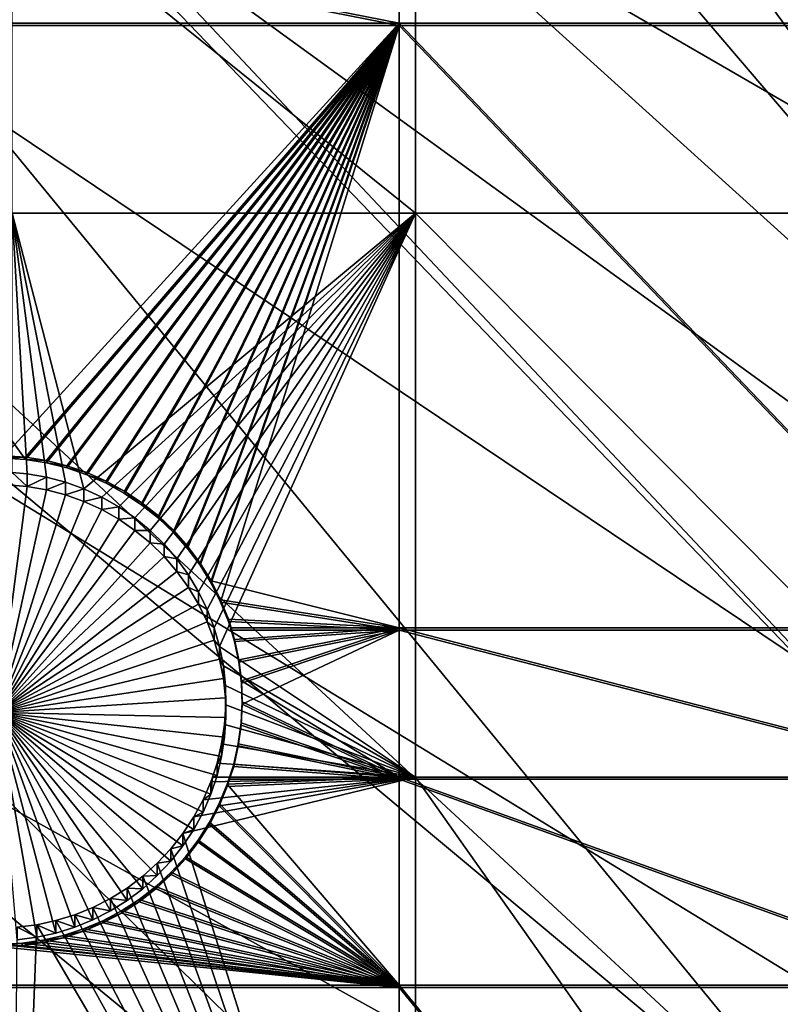
# Model space of a CAD drawing. Extents: x -226 to 75, y -680 to 2.
# Drawn here: x -164 to -152, y -483 to -468 of the extents above; entities that cross this region are included whole.
import ezdxf

# ---------------------------------------------------------------- set-up
doc = ezdxf.new("R2010")
doc.units = 0
for name, color, linetype in [('L3', 7, 'CONTINUOUS'), ('L4', 7, 'CONTINUOUS'), ('L5', 7, 'CONTINUOUS')]:
    doc.layers.add(name, color=color, linetype=linetype)

msp = doc.modelspace()

# ---------------------------------------------------------------- linework, layer by layer
at = {"layer": 'L3', "color": 250}
for points in [[(-152.9921, -403.6546, 1018.979), (-142.0241, -397.4981, 1018.764), (-75, -529.5956, 1023.377)], [(-75, -529.5956, 1023.377), (-163.3982, -410.7185, 1019.226), (-152.9921, -403.6546, 1018.979)], [(-75, -529.5956, 1023.377), (-173.1673, -418.6389, 1019.503), (-163.3982, -410.7185, 1019.226)], [(-172.9847, -418.373, 1022.495), (-138.4942, -470.0066, 1027), (-166.2906, -412.8176, 1022.301)], [(-166.2906, -412.8176, 1022.301), (-138.4942, -470.0066, 1027), (-134.8972, -466.3849, 1026.873)], [(-173.1626, -418.5392, 1022.501), (-141.8724, -473.833, 1027.134), (-172.9847, -418.373, 1022.495)], [(-172.9847, -418.373, 1022.495), (-141.8724, -473.833, 1027.134), (-138.4942, -470.0066, 1027)], [(-173.1626, -418.5392, 1022.501), (-179.341, -424.3115, 1022.703), (-141.8724, -473.833, 1027.134)], [(-182.2292, -427.3587, 1019.807), (-173.1673, -418.6389, 1019.503), (-75, -529.5956, 1023.377)], [(-141.8724, -473.833, 1027.134), (-179.341, -424.3115, 1022.703), (-182.1831, -427.2978, 1022.807)], [(-145.02, -477.8509, 1027.274), (-182.1831, -427.2978, 1022.807), (-185.3377, -430.6126, 1022.923)], [(-141.8724, -473.833, 1027.134), (-182.1831, -427.2978, 1022.807), (-145.02, -477.8509, 1027.274)], [(-75, -529.5956, 1023.377), (-190.5185, -436.8151, 1020.137), (-182.2292, -427.3587, 1019.807)], [(-145.02, -477.8509, 1027.274), (-185.3377, -430.6126, 1022.923), (-190.5041, -436.7225, 1023.136)], [(-75, -529.5956, 1023.377), (-197.9755, -446.94, 1020.491), (-190.5185, -436.8151, 1020.137)], [(-147.9263, -482.0466, 1027.42), (-190.5041, -436.7225, 1023.136), (-190.954, -437.2545, 1023.155)], [(-145.02, -477.8509, 1027.274), (-190.5041, -436.7225, 1023.136), (-147.9263, -482.0466, 1027.42)], [(-150.5811, -486.4055, 1027.573), (-190.954, -437.2545, 1023.155), (-196.1705, -444.2144, 1023.398)], [(-147.9263, -482.0466, 1027.42), (-190.954, -437.2545, 1023.155), (-150.5811, -486.4055, 1027.573)], [(-150.5811, -486.4055, 1027.573), (-196.1705, -444.2144, 1023.398), (-197.926, -446.868, 1023.49)], [(-204.5464, -457.6605, 1020.865), (-197.9755, -446.94, 1020.491), (-75, -529.5956, 1023.377)], [(-152.9754, -490.9125, 1027.73), (-197.926, -446.868, 1023.49), (-200.9694, -451.4683, 1023.651)], [(-152.9754, -490.9125, 1027.73), (-150.5811, -486.4055, 1027.573), (-197.926, -446.868, 1023.49)], [(-204.5126, -457.5754, 1023.864), (-152.9754, -490.9125, 1027.73), (-200.9694, -451.4683, 1023.651)], [(-75, -529.5956, 1023.377), (-210.184, -468.8993, 1021.258), (-204.5464, -457.6605, 1020.865)], [(-205.334, -458.9911, 1023.914), (-155.101, -495.5523, 1027.892), (-204.5126, -457.5754, 1023.864)], [(-204.5126, -457.5754, 1023.864), (-155.101, -495.5523, 1027.892), (-152.9754, -490.9125, 1027.73)], [(-209.2494, -466.757, 1024.185), (-156.9503, -500.3087, 1028.058), (-205.334, -458.9911, 1023.914)], [(-205.334, -458.9911, 1023.914), (-156.9503, -500.3087, 1028.058), (-155.101, -495.5523, 1027.892)], [(-210.1391, -468.814, 1024.257), (-156.9503, -500.3087, 1028.058), (-209.2494, -466.757, 1024.185)], [(-212.7019, -474.7391, 1024.464), (-158.5172, -505.1653, 1028.228), (-210.1391, -468.814, 1024.257)], [(-210.1391, -468.814, 1024.257), (-158.5172, -505.1653, 1028.228), (-156.9503, -500.3087, 1028.058)], [(-75, -529.5956, 1023.377), (-214.8475, -480.5754, 1021.666), (-210.184, -468.8993, 1021.258)], [(-214.7975, -480.4889, 1024.664), (-158.5172, -505.1653, 1028.228), (-212.7019, -474.7391, 1024.464)], [(-215.6798, -482.9099, 1024.749), (-159.7962, -510.1056, 1028.4), (-214.7975, -480.4889, 1024.664)], [(-214.7975, -480.4889, 1024.664), (-159.7962, -510.1056, 1028.4), (-158.5172, -505.1653, 1028.228)], [(-218.5034, -492.6046, 1022.086), (-214.8475, -480.5754, 1021.666), (-75, -529.5956, 1023.377)], [(-218.1727, -491.2413, 1025.04), (-160.7829, -515.1123, 1028.575), (-215.6798, -482.9099, 1024.749)], [(-215.6798, -482.9099, 1024.749), (-160.7829, -515.1123, 1028.575), (-159.7962, -510.1056, 1028.4)]]:
    msp.add_3dface(points, dxfattribs=at)
at = {"layer": 'L4', "color": 250}
for points in [[(-143.9698, -417.4297, 1010.455), (-152.5877, -423.1845, 1010.656), (-75, -529.9097, 1014.383)], [(-75, -529.9097, 1014.383), (-152.5877, -423.1845, 1010.656), (-160.7271, -429.5972, 1010.88)], [(-75, -529.9097, 1014.383), (-160.7271, -429.5972, 1010.88), (-168.3381, -436.6285, 1011.125)], [(-168.3381, -436.6285, 1011.125), (-175.3736, -444.2348, 1011.391), (-75, -529.9097, 1014.383)], [(-75, -529.9097, 1014.383), (-175.3736, -444.2348, 1011.391), (-181.7902, -452.3693, 1011.675)], [(-75, -529.9097, 1014.383), (-181.7902, -452.3693, 1011.675), (-187.5485, -460.9819, 1011.976)], [(-187.5485, -460.9819, 1011.976), (-192.6129, -470.0195, 1012.291), (-75, -529.9097, 1014.383)], [(-157.7942, -471.0619, 1009.826), (-163.9781, -471.0619, 1009.826), (-163.9781, -466.0757, 1009.652)], [(-157.7942, -471.0619, 1009.826), (-163.9781, -466.0757, 1009.652), (-157.7942, -466.0757, 1009.652)], [(-157.7942, -466.0757, 1009.652), (-149.194, -466.0757, 1009.652), (-149.194, -471.0619, 1009.826)], [(-157.7942, -466.0757, 1009.652), (-149.194, -471.0619, 1009.826), (-157.7942, -471.0619, 1009.826)], [(-75, -529.9097, 1014.383), (-192.6129, -470.0195, 1012.291), (-196.9521, -479.4262, 1012.62)], [(-162.8786, -475.2896, 1009.974), (-163.1621, -475.188, 1009.97), (-163.9781, -471.0619, 1009.826)], [(-163.1621, -475.188, 1009.97), (-163.4533, -475.1111, 1009.968), (-163.9781, -471.0619, 1009.826)], [(-163.9781, -471.0619, 1009.826), (-163.4533, -475.1111, 1009.968), (-163.75, -475.0595, 1009.966)], [(-163.9781, -471.0619, 1009.826), (-163.75, -475.0595, 1009.966), (-163.9781, -475.0399, 1009.965)], [(-162.8786, -475.2896, 1009.974), (-163.9781, -471.0619, 1009.826), (-157.7942, -471.0619, 1009.826)], [(-157.7942, -471.0619, 1009.826), (-162.6049, -475.4151, 1009.978), (-162.8786, -475.2896, 1009.974)], [(-157.7942, -471.0619, 1009.826), (-162.3431, -475.5637, 1009.984), (-162.6049, -475.4151, 1009.978)], [(-157.7942, -471.0619, 1009.826), (-162.0949, -475.7343, 1009.99), (-162.3431, -475.5637, 1009.984)], [(-161.8624, -475.9255, 1009.996), (-162.0949, -475.7343, 1009.99), (-157.7942, -471.0619, 1009.826)], [(-157.7942, -471.0619, 1009.826), (-161.6472, -476.1361, 1010.003), (-161.8624, -475.9255, 1009.996)], [(-157.7942, -471.0619, 1009.826), (-161.4508, -476.3643, 1010.011), (-161.6472, -476.1361, 1010.003)], [(-161.2749, -476.6085, 1010.02), (-161.4508, -476.3643, 1010.011), (-157.7942, -471.0619, 1009.826)], [(-157.7942, -471.0619, 1009.826), (-161.1206, -476.867, 1010.029), (-161.2749, -476.6085, 1010.02)], [(-160.9891, -477.1377, 1010.038), (-161.1206, -476.867, 1010.029), (-157.7942, -471.0619, 1009.826)], [(-157.7942, -471.0619, 1009.826), (-160.8814, -477.4188, 1010.048), (-160.9891, -477.1377, 1010.038)], [(-157.7942, -471.0619, 1009.826), (-160.7982, -477.7081, 1010.058), (-160.8814, -477.4188, 1010.048)], [(-157.7942, -479.7083, 1010.128), (-160.7982, -477.7081, 1010.058), (-157.7942, -471.0619, 1009.826)], [(-157.7942, -471.0619, 1009.826), (-149.194, -471.0619, 1009.826), (-149.194, -479.7083, 1010.128)], [(-157.7942, -471.0619, 1009.826), (-149.194, -479.7083, 1010.128), (-157.7942, -479.7083, 1010.128)], [(-164.05, -475.2256, 1004.468), (-163.9781, -475.0399, 1009.965), (-163.75, -475.2515, 1004.469)], [(-163.9781, -475.0399, 1009.965), (-163.75, -475.0595, 1009.966), (-163.75, -475.2515, 1004.469)], [(-163.75, -475.2515, 1004.469), (-163.75, -475.0595, 1009.966), (-163.4533, -475.1111, 1009.968)], [(-163.75, -475.2515, 1004.469), (-163.4533, -475.1111, 1009.968), (-163.4533, -475.3031, 1004.471)], [(-163.4533, -475.3031, 1004.471), (-163.4533, -475.1111, 1009.968), (-163.1621, -475.188, 1009.97)], [(-163.4533, -475.3031, 1004.471), (-163.1621, -475.188, 1009.97), (-163.1621, -475.3799, 1004.474)], [(-163.1621, -475.3799, 1004.474), (-163.1621, -475.188, 1009.97), (-162.8786, -475.2896, 1009.974)], [(-164.05, -475.2256, 1004.468), (-163.75, -475.2515, 1004.469), (-164.2006, -478.7202, 1004.59)], [(-164.2006, -478.7202, 1004.59), (-163.75, -475.2515, 1004.469), (-163.4533, -475.3031, 1004.471)], [(-164.2006, -478.7202, 1004.59), (-163.4533, -475.3031, 1004.471), (-163.1621, -475.3799, 1004.474)], [(-163.1621, -475.3799, 1004.474), (-162.8786, -475.2896, 1009.974), (-162.8786, -475.4815, 1004.477)], [(-162.8786, -475.4815, 1004.477), (-162.8786, -475.2896, 1009.974), (-162.6049, -475.4151, 1009.978)], [(-163.1621, -475.3799, 1004.474), (-162.8786, -475.4815, 1004.477), (-164.2006, -478.7202, 1004.59)], [(-164.2006, -478.7202, 1004.59), (-162.8786, -475.4815, 1004.477), (-162.6049, -475.6071, 1004.482)], [(-162.8786, -475.4815, 1004.477), (-162.6049, -475.4151, 1009.978), (-162.6049, -475.6071, 1004.482)], [(-162.6049, -475.6071, 1004.482), (-162.6049, -475.4151, 1009.978), (-162.3431, -475.5637, 1009.984)], [(-164.2006, -478.7202, 1004.59), (-162.6049, -475.6071, 1004.482), (-162.3431, -475.7557, 1004.487)], [(-162.6049, -475.6071, 1004.482), (-162.3431, -475.5637, 1009.984), (-162.3431, -475.7557, 1004.487)], [(-162.3431, -475.7557, 1004.487), (-162.3431, -475.5637, 1009.984), (-162.0949, -475.7343, 1009.99)], [(-162.3431, -475.7557, 1004.487), (-162.0949, -475.9262, 1004.493), (-164.2006, -478.7202, 1004.59)], [(-162.3431, -475.7557, 1004.487), (-162.0949, -475.7343, 1009.99), (-162.0949, -475.9262, 1004.493)], [(-162.0949, -475.9262, 1004.493), (-162.0949, -475.7343, 1009.99), (-161.8624, -475.9255, 1009.996)], [(-164.2006, -478.7202, 1004.59), (-162.0949, -475.9262, 1004.493), (-161.8624, -476.1175, 1004.5)], [(-162.0949, -475.9262, 1004.493), (-161.8624, -475.9255, 1009.996), (-161.8624, -476.1175, 1004.5)], [(-161.8624, -476.1175, 1004.5), (-161.8624, -475.9255, 1009.996), (-161.6472, -476.1361, 1010.003)], [(-164.2006, -478.7202, 1004.59), (-161.8624, -476.1175, 1004.5), (-161.6472, -476.328, 1004.507)], [(-161.8624, -476.1175, 1004.5), (-161.6472, -476.1361, 1010.003), (-161.6472, -476.328, 1004.507)], [(-161.6472, -476.328, 1004.507), (-161.6472, -476.1361, 1010.003), (-161.4508, -476.3643, 1010.011)], [(-161.6472, -476.328, 1004.507), (-161.4508, -476.5562, 1004.515), (-164.2006, -478.7202, 1004.59)], [(-161.6472, -476.328, 1004.507), (-161.4508, -476.3643, 1010.011), (-161.4508, -476.5562, 1004.515)], [(-161.4508, -476.5562, 1004.515), (-161.4508, -476.3643, 1010.011), (-161.2749, -476.6085, 1010.02)], [(-164.2006, -478.7202, 1004.59), (-161.4508, -476.5562, 1004.515), (-161.2749, -476.8005, 1004.523)], [(-161.4508, -476.5562, 1004.515), (-161.2749, -476.6085, 1010.02), (-161.2749, -476.8005, 1004.523)], [(-161.2749, -476.8005, 1004.523), (-161.2749, -476.6085, 1010.02), (-161.1206, -476.867, 1010.029)], [(-164.2006, -478.7202, 1004.59), (-161.2749, -476.8005, 1004.523), (-161.1206, -477.0589, 1004.532)], [(-161.2749, -476.8005, 1004.523), (-161.1206, -476.867, 1010.029), (-161.1206, -477.0589, 1004.532)], [(-161.1206, -477.0589, 1004.532), (-161.1206, -476.867, 1010.029), (-160.9891, -477.1377, 1010.038)], [(-161.1206, -477.0589, 1004.532), (-160.9891, -477.3297, 1004.542), (-164.2006, -478.7202, 1004.59)], [(-161.1206, -477.0589, 1004.532), (-160.9891, -477.1377, 1010.038), (-160.9891, -477.3297, 1004.542)], [(-160.9891, -477.3297, 1004.542), (-160.9891, -477.1377, 1010.038), (-160.8814, -477.4188, 1010.048)], [(-164.2006, -478.7202, 1004.59), (-160.9891, -477.3297, 1004.542), (-160.8814, -477.6108, 1004.552)], [(-160.9891, -477.3297, 1004.542), (-160.8814, -477.4188, 1010.048), (-160.8814, -477.6108, 1004.552)], [(-160.8814, -477.6108, 1004.552), (-160.8814, -477.4188, 1010.048), (-160.7982, -477.7081, 1010.058)], [(-164.2006, -478.7202, 1004.59), (-160.8814, -477.6108, 1004.552), (-160.7982, -477.9, 1004.562)], [(-160.8814, -477.6108, 1004.552), (-160.7982, -477.7081, 1010.058), (-160.7982, -477.9, 1004.562)], [(-157.7942, -479.7083, 1010.128), (-160.7402, -478.0034, 1010.069), (-160.7982, -477.7081, 1010.058)], [(-160.7982, -477.9, 1004.562), (-160.7982, -477.7081, 1010.058), (-160.7402, -478.0034, 1010.069)], [(-160.7982, -477.9, 1004.562), (-160.7402, -478.1954, 1004.572), (-164.2006, -478.7202, 1004.59)], [(-160.7982, -477.9, 1004.562), (-160.7402, -478.0034, 1010.069), (-160.7402, -478.1954, 1004.572)], [(-157.7942, -479.7083, 1010.128), (-160.7079, -478.3027, 1010.079), (-160.7402, -478.0034, 1010.069)], [(-160.7402, -478.1954, 1004.572), (-160.7402, -478.0034, 1010.069), (-160.7079, -478.3027, 1010.079)], [(-164.2006, -478.7202, 1004.59), (-160.7402, -478.1954, 1004.572), (-160.7079, -478.4946, 1004.583)], [(-160.7402, -478.1954, 1004.572), (-160.7079, -478.3027, 1010.079), (-160.7079, -478.4946, 1004.583)], [(-160.7014, -478.6036, 1010.09), (-160.7079, -478.3027, 1010.079), (-157.7942, -479.7083, 1010.128)], [(-160.7079, -478.4946, 1004.583), (-160.7079, -478.3027, 1010.079), (-160.7014, -478.6036, 1010.09)], [(-164.2006, -478.7202, 1004.59), (-160.7079, -478.4946, 1004.583), (-160.7014, -478.7955, 1004.593)], [(-160.7079, -478.4946, 1004.583), (-160.7014, -478.6036, 1010.09), (-160.7014, -478.7955, 1004.593)], [(-157.7942, -479.7083, 1010.128), (-160.7209, -478.9039, 1010.1), (-160.7014, -478.6036, 1010.09)], [(-160.7014, -478.7955, 1004.593), (-160.7014, -478.6036, 1010.09), (-160.7209, -478.9039, 1010.1)], [(-163.3069, -482.1022, 1004.709), (-163.6011, -482.1664, 1004.711), (-164.2006, -478.7202, 1004.59)], [(-164.2006, -478.7202, 1004.59), (-163.6011, -482.1664, 1004.711), (-163.8997, -482.2052, 1004.712)], [(-162.4724, -481.762, 1004.697), (-162.7404, -481.8992, 1004.701), (-164.2006, -478.7202, 1004.59)], [(-164.2006, -478.7202, 1004.59), (-162.7404, -481.8992, 1004.701), (-163.0193, -482.0129, 1004.705)], [(-164.2006, -478.7202, 1004.59), (-163.0193, -482.0129, 1004.705), (-163.3069, -482.1022, 1004.709)], [(-161.7525, -481.2201, 1004.678), (-161.9766, -481.4211, 1004.685), (-164.2006, -478.7202, 1004.59)], [(-164.2006, -478.7202, 1004.59), (-161.9766, -481.4211, 1004.685), (-162.2172, -481.6022, 1004.691)], [(-164.2006, -478.7202, 1004.59), (-162.2172, -481.6022, 1004.691), (-162.4724, -481.762, 1004.697)], [(-161.1949, -480.5125, 1004.653), (-161.3602, -480.7641, 1004.662), (-164.2006, -478.7202, 1004.59)], [(-164.2006, -478.7202, 1004.59), (-161.3602, -480.7641, 1004.662), (-161.5465, -481.0005, 1004.67)], [(-164.2006, -478.7202, 1004.59), (-161.5465, -481.0005, 1004.67), (-161.7525, -481.2201, 1004.678)], [(-160.8367, -479.686, 1004.624), (-160.9322, -479.9714, 1004.634), (-164.2006, -478.7202, 1004.59)], [(-164.2006, -478.7202, 1004.59), (-160.9322, -479.9714, 1004.634), (-161.0519, -480.2476, 1004.644)], [(-164.2006, -478.7202, 1004.59), (-161.0519, -480.2476, 1004.644), (-161.1949, -480.5125, 1004.653)], [(-160.7014, -478.7955, 1004.593), (-160.7209, -479.0958, 1004.604), (-164.2006, -478.7202, 1004.59)], [(-164.2006, -478.7202, 1004.59), (-160.7209, -479.0958, 1004.604), (-160.7661, -479.3934, 1004.614)], [(-164.2006, -478.7202, 1004.59), (-160.7661, -479.3934, 1004.614), (-160.8367, -479.686, 1004.624)], [(-160.7014, -478.7955, 1004.593), (-160.7209, -478.9039, 1010.1), (-160.7209, -479.0958, 1004.604)], [(-157.7942, -479.7083, 1010.128), (-160.7661, -479.2015, 1010.11), (-160.7209, -478.9039, 1010.1)], [(-160.7209, -479.0958, 1004.604), (-160.7209, -478.9039, 1010.1), (-160.7661, -479.2015, 1010.11)], [(-160.7209, -479.0958, 1004.604), (-160.7661, -479.2015, 1010.11), (-160.7661, -479.3934, 1004.614)], [(-160.8367, -479.4941, 1010.121), (-160.7661, -479.2015, 1010.11), (-157.7942, -479.7083, 1010.128)], [(-160.7661, -479.3934, 1004.614), (-160.7661, -479.2015, 1010.11), (-160.8367, -479.4941, 1010.121)], [(-75, -529.9097, 1014.383), (-196.9521, -479.4262, 1012.62), (-200.5395, -489.1443, 1012.959)], [(-160.7661, -479.3934, 1004.614), (-160.8367, -479.4941, 1010.121), (-160.8367, -479.686, 1004.624)], [(-157.7942, -479.7083, 1010.128), (-160.9084, -479.7083, 1010.128), (-160.8367, -479.4941, 1010.121)], [(-160.8367, -479.686, 1004.624), (-160.8367, -479.4941, 1010.121), (-160.9084, -479.7083, 1010.128)], [(-161.1949, -480.3205, 1010.15), (-157.7942, -479.7083, 1010.128), (-161.3602, -480.5721, 1010.158)], [(-161.3602, -480.5721, 1010.158), (-157.7942, -479.7083, 1010.128), (-157.7942, -491.8939, 1010.554)], [(-161.1949, -480.3205, 1010.15), (-161.0519, -480.0557, 1010.14), (-157.7942, -479.7083, 1010.128)], [(-157.7942, -479.7083, 1010.128), (-161.0519, -480.0557, 1010.14), (-160.9322, -479.7795, 1010.131)], [(-160.8367, -479.686, 1004.624), (-160.9084, -479.7083, 1010.128), (-160.9322, -479.9714, 1004.634)], [(-157.7942, -479.7083, 1010.128), (-160.9322, -479.7795, 1010.131), (-160.9084, -479.7083, 1010.128)], [(-160.9084, -479.7083, 1010.128), (-160.9322, -479.7795, 1010.131), (-160.9322, -479.9714, 1004.634)], [(-157.7942, -479.7083, 1010.128), (-149.194, -479.7083, 1010.128), (-149.194, -491.8939, 1010.554)], [(-157.7942, -479.7083, 1010.128), (-149.194, -491.8939, 1010.554), (-157.7942, -491.8939, 1010.554)], [(-160.9322, -479.9714, 1004.634), (-160.9322, -479.7795, 1010.131), (-161.0519, -480.0557, 1010.14)], [(-160.9322, -479.9714, 1004.634), (-161.0519, -480.0557, 1010.14), (-161.0519, -480.2476, 1004.644)], [(-161.0519, -480.2476, 1004.644), (-161.0519, -480.0557, 1010.14), (-161.1949, -480.3205, 1010.15)], [(-161.1949, -480.5125, 1004.653), (-161.1949, -480.3205, 1010.15), (-161.3602, -480.5721, 1010.158)], [(-161.0519, -480.2476, 1004.644), (-161.1949, -480.3205, 1010.15), (-161.1949, -480.5125, 1004.653)], [(-161.3602, -480.5721, 1010.158), (-157.7942, -491.8939, 1010.554), (-161.5465, -480.8086, 1010.167)], [(-161.3602, -480.7641, 1004.662), (-161.3602, -480.5721, 1010.158), (-161.5465, -480.8086, 1010.167)], [(-161.1949, -480.5125, 1004.653), (-161.3602, -480.5721, 1010.158), (-161.3602, -480.7641, 1004.662)], [(-161.3602, -480.7641, 1004.662), (-161.5465, -480.8086, 1010.167), (-161.5465, -481.0005, 1004.67)], [(-157.7942, -491.8939, 1010.554), (-161.7525, -481.0281, 1010.174), (-161.5465, -480.8086, 1010.167)], [(-161.5465, -481.0005, 1004.67), (-161.5465, -480.8086, 1010.167), (-161.7525, -481.0281, 1010.174)], [(-157.7942, -491.8939, 1010.554), (-161.9766, -481.2292, 1010.181), (-161.7525, -481.0281, 1010.174)], [(-161.7525, -481.2201, 1004.678), (-161.7525, -481.0281, 1010.174), (-161.9766, -481.2292, 1010.181)], [(-161.5465, -481.0005, 1004.67), (-161.7525, -481.0281, 1010.174), (-161.7525, -481.2201, 1004.678)], [(-162.2172, -481.4103, 1010.188), (-161.9766, -481.2292, 1010.181), (-157.7942, -491.8939, 1010.554)], [(-161.9766, -481.4211, 1004.685), (-161.9766, -481.2292, 1010.181), (-162.2172, -481.4103, 1010.188)], [(-161.7525, -481.2201, 1004.678), (-161.9766, -481.2292, 1010.181), (-161.9766, -481.4211, 1004.685)], [(-157.7942, -491.8939, 1010.554), (-162.4724, -481.57, 1010.193), (-162.2172, -481.4103, 1010.188)], [(-162.2172, -481.6022, 1004.691), (-162.2172, -481.4103, 1010.188), (-162.4724, -481.57, 1010.193)], [(-161.9766, -481.4211, 1004.685), (-162.2172, -481.4103, 1010.188), (-162.2172, -481.6022, 1004.691)], [(-157.7942, -491.8939, 1010.554), (-162.7404, -481.7072, 1010.198), (-162.4724, -481.57, 1010.193)], [(-162.4724, -481.762, 1004.697), (-162.4724, -481.57, 1010.193), (-162.7404, -481.7072, 1010.198)], [(-162.2172, -481.6022, 1004.691), (-162.4724, -481.57, 1010.193), (-162.4724, -481.762, 1004.697)], [(-157.7942, -491.8939, 1010.554), (-163.3069, -481.9102, 1010.205), (-163.0193, -481.8209, 1010.202)], [(-163.0193, -482.0129, 1004.705), (-163.0193, -481.8209, 1010.202), (-163.3069, -481.9102, 1010.205)], [(-163.0193, -481.8209, 1010.202), (-162.7404, -481.7072, 1010.198), (-157.7942, -491.8939, 1010.554)], [(-162.7404, -481.8992, 1004.701), (-162.7404, -481.7072, 1010.198), (-163.0193, -481.8209, 1010.202)], [(-162.7404, -481.8992, 1004.701), (-163.0193, -481.8209, 1010.202), (-163.0193, -482.0129, 1004.705)], [(-162.4724, -481.762, 1004.697), (-162.7404, -481.7072, 1010.198), (-162.7404, -481.8992, 1004.701)], [(-163.8997, -482.0132, 1010.209), (-163.6011, -481.9745, 1010.207), (-163.9781, -491.8939, 1010.554)], [(-163.9781, -491.8939, 1010.554), (-163.6011, -481.9745, 1010.207), (-157.7942, -491.8939, 1010.554)], [(-163.6011, -482.1664, 1004.711), (-163.6011, -481.9745, 1010.207), (-163.8997, -482.0132, 1010.209)], [(-157.7942, -491.8939, 1010.554), (-163.6011, -481.9745, 1010.207), (-163.3069, -481.9102, 1010.205)], [(-163.3069, -482.1022, 1004.709), (-163.3069, -481.9102, 1010.205), (-163.6011, -481.9745, 1010.207)], [(-163.3069, -482.1022, 1004.709), (-163.6011, -481.9745, 1010.207), (-163.6011, -482.1664, 1004.711)], [(-163.0193, -482.0129, 1004.705), (-163.3069, -481.9102, 1010.205), (-163.3069, -482.1022, 1004.709)], [(-163.6011, -482.1664, 1004.711), (-163.8997, -482.0132, 1010.209), (-163.8997, -482.2052, 1004.712)]]:
    msp.add_3dface(points, dxfattribs=at)
at = {"layer": 'L5', "color": 7}
for points in [[(-168.5797, -468.1468, 1009.724), (-158.0442, -468.1468, 1009.724), (-168.5797, -466.0757, 1009.652)], [(-158.0442, -468.1468, 1009.724), (-158.0442, -466.0757, 1009.652), (-168.5797, -466.0757, 1009.652)], [(-168.5797, -468.1817, 1008.725), (-168.5797, -466.1106, 1008.653), (-158.0442, -468.1817, 1008.725)], [(-158.0442, -468.1817, 1008.725), (-168.5797, -466.1106, 1008.653), (-158.0442, -466.1106, 1008.653)], [(-158.0442, -466.0757, 1009.652), (-149.194, -468.1468, 1009.724), (-149.194, -466.0757, 1009.652)], [(-158.0442, -468.1468, 1009.724), (-149.194, -468.1468, 1009.724), (-158.0442, -466.0757, 1009.652)], [(-158.0442, -468.1817, 1008.725), (-158.0442, -466.1106, 1008.653), (-149.194, -468.1817, 1008.725)], [(-149.194, -468.1817, 1008.725), (-158.0442, -466.1106, 1008.653), (-149.194, -466.1106, 1008.653)], [(-168.5797, -468.1468, 1009.724), (-164.093, -474.7821, 1009.956), (-158.0442, -468.1468, 1009.724)], [(-158.0442, -468.1817, 1008.725), (-163.7712, -474.8401, 1008.958), (-168.5797, -468.1817, 1008.725)], [(-168.5797, -468.1817, 1008.725), (-163.7712, -474.8401, 1008.958), (-164.093, -474.817, 1008.957)], [(-164.093, -474.7821, 1009.956), (-163.7712, -474.8052, 1009.957), (-158.0442, -468.1468, 1009.724)], [(-158.0442, -468.1468, 1009.724), (-163.7712, -474.8052, 1009.957), (-163.4526, -474.8559, 1009.959)], [(-158.0442, -468.1817, 1008.725), (-163.4526, -474.8908, 1008.959), (-163.7712, -474.8401, 1008.958)], [(-158.0442, -468.1468, 1009.724), (-163.4526, -474.8559, 1009.959), (-163.1394, -474.9338, 1009.961)], [(-163.1394, -474.9687, 1008.962), (-163.4526, -474.8908, 1008.959), (-158.0442, -468.1817, 1008.725)], [(-158.0442, -468.1468, 1009.724), (-163.1394, -474.9338, 1009.961), (-162.8342, -475.0383, 1009.965)], [(-163.1394, -474.9687, 1008.962), (-158.0442, -468.1817, 1008.725), (-162.8342, -475.0732, 1008.966)], [(-162.8342, -475.0383, 1009.965), (-162.539, -475.1686, 1009.97), (-158.0442, -468.1468, 1009.724)], [(-162.8342, -475.0732, 1008.966), (-158.0442, -468.1817, 1008.725), (-162.539, -475.2035, 1008.97)], [(-158.0442, -468.1468, 1009.724), (-162.539, -475.1686, 1009.97), (-162.2562, -475.3238, 1009.975)], [(-158.0442, -468.1817, 1008.725), (-162.2562, -475.3587, 1008.976), (-162.539, -475.2035, 1008.97)], [(-158.0442, -468.1468, 1009.724), (-162.2562, -475.3238, 1009.975), (-161.9877, -475.5027, 1009.981)], [(-158.0442, -468.1817, 1008.725), (-161.9877, -475.5376, 1008.982), (-162.2562, -475.3587, 1008.976)], [(-161.9877, -475.5027, 1009.981), (-161.7357, -475.704, 1009.988), (-158.0442, -468.1468, 1009.724)], [(-161.7357, -475.7389, 1008.989), (-161.9877, -475.5376, 1008.982), (-158.0442, -468.1817, 1008.725)], [(-158.0442, -468.1468, 1009.724), (-161.7357, -475.704, 1009.988), (-161.5018, -475.9262, 1009.996)], [(-158.0442, -468.1817, 1008.725), (-161.5018, -475.9611, 1008.997), (-161.7357, -475.7389, 1008.989)], [(-158.0442, -468.1468, 1009.724), (-161.5018, -475.9262, 1009.996), (-161.288, -476.1677, 1010.005)], [(-158.0442, -468.1817, 1008.725), (-161.288, -476.2026, 1009.005), (-161.5018, -475.9611, 1008.997)], [(-161.0957, -476.4267, 1010.014), (-158.0442, -468.1468, 1009.724), (-161.288, -476.1677, 1010.005)], [(-161.0957, -476.4616, 1009.014), (-161.288, -476.2026, 1009.005), (-158.0442, -468.1817, 1008.725)], [(-160.9265, -476.7012, 1010.023), (-158.0442, -468.1468, 1009.724), (-161.0957, -476.4267, 1010.014)], [(-158.0442, -468.1817, 1008.725), (-160.9265, -476.7361, 1009.024), (-161.0957, -476.4616, 1009.014)], [(-160.9265, -476.7012, 1010.023), (-158.0442, -477.4202, 1010.048), (-158.0442, -468.1468, 1009.724)], [(-160.7814, -477.0242, 1009.034), (-160.9265, -476.7361, 1009.024), (-158.0442, -468.1817, 1008.725)], [(-158.0442, -477.4551, 1009.049), (-160.7814, -477.0242, 1009.034), (-158.0442, -468.1817, 1008.725)], [(-158.0442, -477.4202, 1010.048), (-149.194, -477.4202, 1010.048), (-158.0442, -468.1468, 1009.724)], [(-149.194, -477.4202, 1010.048), (-149.194, -468.1468, 1009.724), (-158.0442, -468.1468, 1009.724)], [(-158.0442, -477.4551, 1009.049), (-158.0442, -468.1817, 1008.725), (-149.194, -477.4551, 1009.049)], [(-149.194, -477.4551, 1009.049), (-158.0442, -468.1817, 1008.725), (-149.194, -468.1817, 1008.725)], [(-164.093, -474.817, 1008.957), (-163.7712, -474.8052, 1009.957), (-164.093, -474.7821, 1009.956)], [(-163.7712, -474.8401, 1008.958), (-163.7712, -474.8052, 1009.957), (-164.093, -474.817, 1008.957)], [(-163.7712, -474.8401, 1008.958), (-163.4526, -474.8559, 1009.959), (-163.7712, -474.8052, 1009.957)], [(-163.4526, -474.8908, 1008.959), (-163.4526, -474.8559, 1009.959), (-163.7712, -474.8401, 1008.958)], [(-163.4526, -474.8908, 1008.959), (-163.1394, -474.9338, 1009.961), (-163.4526, -474.8559, 1009.959)], [(-163.1394, -474.9687, 1008.962), (-163.1394, -474.9338, 1009.961), (-163.4526, -474.8908, 1008.959)], [(-163.1394, -474.9687, 1008.962), (-162.8342, -475.0383, 1009.965), (-163.1394, -474.9338, 1009.961)], [(-162.8342, -475.0732, 1008.966), (-162.8342, -475.0383, 1009.965), (-163.1394, -474.9687, 1008.962)], [(-162.8342, -475.0732, 1008.966), (-162.539, -475.1686, 1009.97), (-162.8342, -475.0383, 1009.965)], [(-162.539, -475.2035, 1008.97), (-162.539, -475.1686, 1009.97), (-162.8342, -475.0732, 1008.966)], [(-162.539, -475.2035, 1008.97), (-162.2562, -475.3238, 1009.975), (-162.539, -475.1686, 1009.97)], [(-162.2562, -475.3587, 1008.976), (-162.2562, -475.3238, 1009.975), (-162.539, -475.2035, 1008.97)], [(-162.2562, -475.3587, 1008.976), (-161.9877, -475.5027, 1009.981), (-162.2562, -475.3238, 1009.975)], [(-161.9877, -475.5376, 1008.982), (-161.9877, -475.5027, 1009.981), (-162.2562, -475.3587, 1008.976)], [(-161.9877, -475.5376, 1008.982), (-161.7357, -475.704, 1009.988), (-161.9877, -475.5027, 1009.981)], [(-161.7357, -475.7389, 1008.989), (-161.7357, -475.704, 1009.988), (-161.9877, -475.5376, 1008.982)], [(-161.7357, -475.7389, 1008.989), (-161.5018, -475.9262, 1009.996), (-161.7357, -475.704, 1009.988)], [(-161.5018, -475.9611, 1008.997), (-161.5018, -475.9262, 1009.996), (-161.7357, -475.7389, 1008.989)], [(-161.5018, -475.9611, 1008.997), (-161.288, -476.1677, 1010.005), (-161.5018, -475.9262, 1009.996)], [(-161.288, -476.2026, 1009.005), (-161.288, -476.1677, 1010.005), (-161.5018, -475.9611, 1008.997)], [(-161.288, -476.2026, 1009.005), (-161.0957, -476.4267, 1010.014), (-161.288, -476.1677, 1010.005)], [(-161.0957, -476.4616, 1009.014), (-161.0957, -476.4267, 1010.014), (-161.288, -476.2026, 1009.005)], [(-161.0957, -476.4616, 1009.014), (-160.9265, -476.7012, 1010.023), (-161.0957, -476.4267, 1010.014)], [(-160.9265, -476.7361, 1009.024), (-160.9265, -476.7012, 1010.023), (-161.0957, -476.4616, 1009.014)], [(-160.7814, -476.9893, 1010.033), (-158.0442, -477.4202, 1010.048), (-160.9265, -476.7012, 1010.023)], [(-160.9265, -476.7361, 1009.024), (-160.7814, -476.9893, 1010.033), (-160.9265, -476.7012, 1010.023)], [(-160.7814, -477.0242, 1009.034), (-160.7814, -476.9893, 1010.033), (-160.9265, -476.7361, 1009.024)], [(-160.7814, -476.9893, 1010.033), (-160.6617, -477.2887, 1010.044), (-158.0442, -477.4202, 1010.048)], [(-160.7814, -477.0242, 1009.034), (-160.6617, -477.2887, 1010.044), (-160.7814, -476.9893, 1010.033)], [(-160.6617, -477.3236, 1009.044), (-160.7814, -477.0242, 1009.034), (-158.0442, -477.4551, 1009.049)], [(-160.6617, -477.3236, 1009.044), (-160.6617, -477.2887, 1010.044), (-160.7814, -477.0242, 1009.034)], [(-158.0442, -477.4202, 1010.048), (-160.6617, -477.2887, 1010.044), (-160.6218, -477.4202, 1010.048)], [(-160.6617, -477.3236, 1009.044), (-160.6218, -477.4202, 1010.048), (-160.6617, -477.2887, 1010.044)], [(-158.0442, -477.4551, 1009.049), (-160.6218, -477.4551, 1009.049), (-160.6617, -477.3236, 1009.044)], [(-160.6218, -477.4551, 1009.049), (-160.6218, -477.4202, 1010.048), (-160.6617, -477.3236, 1009.044)], [(-158.0442, -477.4202, 1010.048), (-160.6218, -477.4202, 1010.048), (-160.5682, -477.5973, 1010.055)], [(-160.6218, -477.4551, 1009.049), (-160.5682, -477.5973, 1010.055), (-160.6218, -477.4202, 1010.048)], [(-160.5682, -477.6322, 1009.055), (-160.6218, -477.4551, 1009.049), (-158.0442, -477.4551, 1009.049)], [(-160.5682, -477.6322, 1009.055), (-160.5682, -477.5973, 1010.055), (-160.6218, -477.4551, 1009.049)], [(-160.5682, -477.5973, 1010.055), (-160.5015, -477.9128, 1010.066), (-158.0442, -477.4202, 1010.048)], [(-158.0442, -477.4551, 1009.049), (-160.5015, -477.9477, 1009.066), (-160.5682, -477.6322, 1009.055)], [(-158.0442, -477.4202, 1010.048), (-160.5015, -477.9128, 1010.066), (-160.4623, -478.2329, 1010.077)], [(-158.0442, -477.4551, 1009.049), (-160.4623, -478.2678, 1009.077), (-160.5015, -477.9477, 1009.066)], [(-158.0442, -477.4202, 1010.048), (-160.4623, -478.2329, 1010.077), (-158.0442, -479.7083, 1010.128)], [(-160.4507, -478.5901, 1009.089), (-160.4623, -478.2678, 1009.077), (-158.0442, -477.4551, 1009.049)], [(-158.0442, -479.7432, 1009.129), (-160.4507, -478.5901, 1009.089), (-158.0442, -477.4551, 1009.049)], [(-158.0442, -479.7083, 1010.128), (-149.194, -479.7083, 1010.128), (-158.0442, -477.4202, 1010.048)], [(-158.0442, -477.4202, 1010.048), (-149.194, -479.7083, 1010.128), (-149.194, -477.4202, 1010.048)], [(-158.0442, -479.7432, 1009.129), (-158.0442, -477.4551, 1009.049), (-149.194, -479.7432, 1009.129)], [(-149.194, -479.7432, 1009.129), (-158.0442, -477.4551, 1009.049), (-149.194, -477.4551, 1009.049)], [(-160.5682, -477.6322, 1009.055), (-160.5015, -477.9128, 1010.066), (-160.5682, -477.5973, 1010.055)], [(-160.5015, -477.9477, 1009.066), (-160.5015, -477.9128, 1010.066), (-160.5682, -477.6322, 1009.055)], [(-160.5015, -477.9477, 1009.066), (-160.4623, -478.2329, 1010.077), (-160.5015, -477.9128, 1010.066)], [(-160.4623, -478.2678, 1009.077), (-160.4623, -478.2329, 1010.077), (-160.5015, -477.9477, 1009.066)], [(-158.0442, -479.7083, 1010.128), (-160.4623, -478.2329, 1010.077), (-160.4507, -478.5552, 1010.088)], [(-160.4623, -478.2678, 1009.077), (-160.4507, -478.5552, 1010.088), (-160.4623, -478.2329, 1010.077)], [(-160.4507, -478.5901, 1009.089), (-160.4507, -478.5552, 1010.088), (-160.4623, -478.2678, 1009.077)], [(-158.0442, -479.7083, 1010.128), (-160.4507, -478.5552, 1010.088), (-160.4669, -478.8772, 1010.099)], [(-160.4507, -478.5901, 1009.089), (-160.4669, -478.8772, 1010.099), (-160.4507, -478.5552, 1010.088)], [(-160.4669, -478.9121, 1009.1), (-160.4507, -478.5901, 1009.089), (-158.0442, -479.7432, 1009.129)], [(-160.4669, -478.9121, 1009.1), (-160.4669, -478.8772, 1010.099), (-160.4507, -478.5901, 1009.089)], [(-160.4669, -478.8772, 1010.099), (-160.5107, -479.1967, 1010.11), (-158.0442, -479.7083, 1010.128)], [(-160.4669, -478.9121, 1009.1), (-160.5107, -479.1967, 1010.11), (-160.4669, -478.8772, 1010.099)], [(-158.0442, -479.7432, 1009.129), (-160.5107, -479.2316, 1009.111), (-160.4669, -478.9121, 1009.1)], [(-160.5107, -479.2316, 1009.111), (-160.5107, -479.1967, 1010.11), (-160.4669, -478.9121, 1009.1)], [(-160.5107, -479.1967, 1010.11), (-160.5819, -479.5113, 1010.121), (-158.0442, -479.7083, 1010.128)], [(-160.5107, -479.2316, 1009.111), (-160.5819, -479.5113, 1010.121), (-160.5107, -479.1967, 1010.11)], [(-160.5819, -479.5462, 1009.122), (-160.5107, -479.2316, 1009.111), (-158.0442, -479.7432, 1009.129)], [(-160.5819, -479.5462, 1009.122), (-160.5819, -479.5113, 1010.121), (-160.5107, -479.2316, 1009.111)], [(-158.0442, -479.7083, 1010.128), (-160.5819, -479.5113, 1010.121), (-160.6447, -479.7083, 1010.128)], [(-160.5819, -479.5462, 1009.122), (-160.6447, -479.7083, 1010.128), (-160.5819, -479.5113, 1010.121)], [(-158.0442, -479.7432, 1009.129), (-160.6447, -479.7432, 1009.129), (-160.5819, -479.5462, 1009.122)], [(-160.6447, -479.7432, 1009.129), (-160.6447, -479.7083, 1010.128), (-160.5819, -479.5462, 1009.122)], [(-158.0442, -479.7083, 1010.128), (-160.6798, -479.8185, 1010.132), (-158.0442, -482.8994, 1010.24)], [(-158.0442, -479.7083, 1010.128), (-160.6447, -479.7083, 1010.128), (-160.6798, -479.8185, 1010.132)], [(-160.6447, -479.7432, 1009.129), (-160.6798, -479.8185, 1010.132), (-160.6447, -479.7083, 1010.128)], [(-158.0442, -482.8994, 1010.24), (-149.194, -482.8994, 1010.24), (-158.0442, -479.7083, 1010.128)], [(-158.0442, -479.7083, 1010.128), (-149.194, -482.8994, 1010.24), (-149.194, -479.7083, 1010.128)], [(-160.8039, -480.1511, 1009.143), (-160.6798, -479.8534, 1009.133), (-158.0442, -479.7432, 1009.129)], [(-158.0442, -482.9343, 1009.24), (-160.8039, -480.1511, 1009.143), (-158.0442, -479.7432, 1009.129)], [(-158.0442, -482.8994, 1010.24), (-160.6798, -479.8185, 1010.132), (-160.8039, -480.1162, 1010.142)], [(-160.6798, -479.8534, 1009.133), (-160.8039, -480.1162, 1010.142), (-160.6798, -479.8185, 1010.132)], [(-160.8039, -480.1511, 1009.143), (-160.8039, -480.1162, 1010.142), (-160.6798, -479.8534, 1009.133)], [(-158.0442, -479.7432, 1009.129), (-160.6798, -479.8534, 1009.133), (-160.6447, -479.7432, 1009.129)], [(-160.6798, -479.8534, 1009.133), (-160.6798, -479.8185, 1010.132), (-160.6447, -479.7432, 1009.129)], [(-158.0442, -482.9343, 1009.24), (-158.0442, -479.7432, 1009.129), (-149.194, -482.9343, 1009.24)], [(-149.194, -482.9343, 1009.24), (-158.0442, -479.7432, 1009.129), (-149.194, -479.7432, 1009.129)], [(-158.0442, -482.8994, 1010.24), (-160.8039, -480.1162, 1010.142), (-160.953, -480.4022, 1010.152)], [(-160.8039, -480.1511, 1009.143), (-160.953, -480.4022, 1010.152), (-160.8039, -480.1162, 1010.142)], [(-160.953, -480.4371, 1009.153), (-160.8039, -480.1511, 1009.143), (-158.0442, -482.9343, 1009.24)], [(-160.953, -480.4371, 1009.153), (-160.953, -480.4022, 1010.152), (-160.8039, -480.1511, 1009.143)], [(-160.953, -480.4022, 1010.152), (-161.1262, -480.6742, 1010.162), (-158.0442, -482.8994, 1010.24)], [(-160.953, -480.4371, 1009.153), (-161.1262, -480.6742, 1010.162), (-160.953, -480.4022, 1010.152)], [(-158.0442, -482.9343, 1009.24), (-161.1262, -480.7091, 1009.163), (-160.953, -480.4371, 1009.153)], [(-161.1262, -480.7091, 1009.163), (-161.1262, -480.6742, 1010.162), (-160.953, -480.4371, 1009.153)], [(-161.1262, -480.6742, 1010.162), (-161.3222, -480.9304, 1010.171), (-158.0442, -482.8994, 1010.24)], [(-161.1262, -480.7091, 1009.163), (-161.3222, -480.9304, 1010.171), (-161.1262, -480.6742, 1010.162)], [(-158.0442, -482.9343, 1009.24), (-161.3222, -480.9653, 1009.171), (-161.1262, -480.7091, 1009.163)], [(-161.3222, -480.9653, 1009.171), (-161.3222, -480.9304, 1010.171), (-161.1262, -480.7091, 1009.163)], [(-158.0442, -482.8994, 1010.24), (-161.3222, -480.9304, 1010.171), (-161.5395, -481.1688, 1010.179)], [(-161.3222, -480.9653, 1009.171), (-161.5395, -481.1688, 1010.179), (-161.3222, -480.9304, 1010.171)], [(-161.5395, -481.2037, 1009.18), (-161.3222, -480.9653, 1009.171), (-158.0442, -482.9343, 1009.24)], [(-161.5395, -481.2037, 1009.18), (-161.5395, -481.1688, 1010.179), (-161.3222, -480.9653, 1009.171)], [(-158.0442, -482.8994, 1010.24), (-161.5395, -481.1688, 1010.179), (-161.7765, -481.3877, 1010.187)], [(-161.5395, -481.2037, 1009.18), (-161.7765, -481.3877, 1010.187), (-161.5395, -481.1688, 1010.179)], [(-158.0442, -482.9343, 1009.24), (-161.7765, -481.4226, 1009.187), (-161.5395, -481.2037, 1009.18)], [(-161.7765, -481.4226, 1009.187), (-161.7765, -481.3877, 1010.187), (-161.5395, -481.2037, 1009.18)], [(-161.7765, -481.3877, 1010.187), (-162.0314, -481.5854, 1010.194), (-158.0442, -482.8994, 1010.24)], [(-161.7765, -481.4226, 1009.187), (-162.0314, -481.5854, 1010.194), (-161.7765, -481.3877, 1010.187)], [(-158.0442, -482.9343, 1009.24), (-162.0314, -481.6203, 1009.194), (-161.7765, -481.4226, 1009.187)], [(-162.0314, -481.6203, 1009.194), (-162.0314, -481.5854, 1010.194), (-161.7765, -481.4226, 1009.187)], [(-158.0442, -482.8994, 1010.24), (-162.0314, -481.5854, 1010.194), (-162.3024, -481.7604, 1010.2)], [(-162.0314, -481.6203, 1009.194), (-162.3024, -481.7604, 1010.2), (-162.0314, -481.5854, 1010.194)], [(-162.3024, -481.7953, 1009.201), (-162.0314, -481.6203, 1009.194), (-158.0442, -482.9343, 1009.24)], [(-162.3024, -481.7953, 1009.201), (-162.3024, -481.7604, 1010.2), (-162.0314, -481.6203, 1009.194)], [(-158.0442, -482.8994, 1010.24), (-162.3024, -481.7604, 1010.2), (-162.5874, -481.9115, 1010.205)], [(-162.3024, -481.7953, 1009.201), (-162.5874, -481.9115, 1010.205), (-162.3024, -481.7604, 1010.2)], [(-158.0442, -482.9343, 1009.24), (-162.5874, -481.9464, 1009.206), (-162.3024, -481.7953, 1009.201)], [(-162.5874, -481.9464, 1009.206), (-162.5874, -481.9115, 1010.205), (-162.3024, -481.7953, 1009.201)], [(-162.5874, -481.9115, 1010.205), (-162.8844, -482.0376, 1010.21), (-158.0442, -482.8994, 1010.24)], [(-162.5874, -481.9464, 1009.206), (-162.8844, -482.0376, 1010.21), (-162.5874, -481.9115, 1010.205)], [(-158.0442, -482.9343, 1009.24), (-162.8844, -482.0725, 1009.21), (-162.5874, -481.9464, 1009.206)], [(-162.8844, -482.0725, 1009.21), (-162.8844, -482.0376, 1010.21), (-162.5874, -481.9464, 1009.206)], [(-158.0442, -482.8994, 1010.24), (-163.1911, -482.1377, 1010.213), (-163.5053, -482.2111, 1010.216)], [(-163.1911, -482.1726, 1009.214), (-163.5053, -482.2111, 1010.216), (-163.1911, -482.1377, 1010.213)], [(-158.0442, -482.8994, 1010.24), (-162.8844, -482.0376, 1010.21), (-163.1911, -482.1377, 1010.213)], [(-162.8844, -482.0725, 1009.21), (-163.1911, -482.1377, 1010.213), (-162.8844, -482.0376, 1010.21)], [(-163.1911, -482.1726, 1009.214), (-162.8844, -482.0725, 1009.21), (-158.0442, -482.9343, 1009.24)], [(-163.1911, -482.1726, 1009.214), (-163.1911, -482.1377, 1010.213), (-162.8844, -482.0725, 1009.21)], [(-158.0442, -482.8994, 1010.24), (-164.1468, -482.2756, 1010.218), (-168.5797, -482.8994, 1010.24)], [(-163.8247, -482.2572, 1010.217), (-164.1468, -482.2756, 1010.218), (-158.0442, -482.8994, 1010.24)], [(-163.8247, -482.2921, 1009.218), (-164.1468, -482.2756, 1010.218), (-163.8247, -482.2572, 1010.217)], [(-164.1468, -482.3105, 1009.219), (-164.1468, -482.2756, 1010.218), (-163.8247, -482.2921, 1009.218)], [(-164.1468, -482.3105, 1009.219), (-163.8247, -482.2921, 1009.218), (-158.0442, -482.9343, 1009.24)], [(-158.0442, -482.8994, 1010.24), (-163.5053, -482.2111, 1010.216), (-163.8247, -482.2572, 1010.217)], [(-163.5053, -482.246, 1009.216), (-163.8247, -482.2572, 1010.217), (-163.5053, -482.2111, 1010.216)], [(-158.0442, -482.9343, 1009.24), (-163.8247, -482.2921, 1009.218), (-163.5053, -482.246, 1009.216)], [(-163.8247, -482.2921, 1009.218), (-163.8247, -482.2572, 1010.217), (-163.5053, -482.246, 1009.216)], [(-158.0442, -482.9343, 1009.24), (-163.5053, -482.246, 1009.216), (-163.1911, -482.1726, 1009.214)], [(-163.5053, -482.246, 1009.216), (-163.5053, -482.2111, 1010.216), (-163.1911, -482.1726, 1009.214)], [(-168.5797, -482.9343, 1009.24), (-164.1468, -482.3105, 1009.219), (-158.0442, -482.9343, 1009.24)], [(-158.0442, -482.8994, 1010.24), (-168.5797, -482.8994, 1010.24), (-158.0442, -493.7476, 1010.619)], [(-158.0442, -493.7476, 1010.619), (-168.5797, -482.8994, 1010.24), (-168.5797, -493.7476, 1010.619)], [(-158.0442, -493.7476, 1010.619), (-149.194, -493.7476, 1010.619), (-158.0442, -482.8994, 1010.24)], [(-158.0442, -482.8994, 1010.24), (-149.194, -493.7476, 1010.619), (-149.194, -482.8994, 1010.24)], [(-158.0442, -482.9343, 1009.24), (-158.0442, -493.7825, 1009.619), (-168.5797, -482.9343, 1009.24)], [(-168.5797, -482.9343, 1009.24), (-158.0442, -493.7825, 1009.619), (-168.5797, -493.7825, 1009.619)], [(-149.194, -482.9343, 1009.24), (-149.194, -493.7825, 1009.619), (-158.0442, -482.9343, 1009.24)], [(-158.0442, -482.9343, 1009.24), (-149.194, -493.7825, 1009.619), (-158.0442, -493.7825, 1009.619)]]:
    msp.add_3dface(points, dxfattribs=at)

doc.saveas('drawing.dxf')
